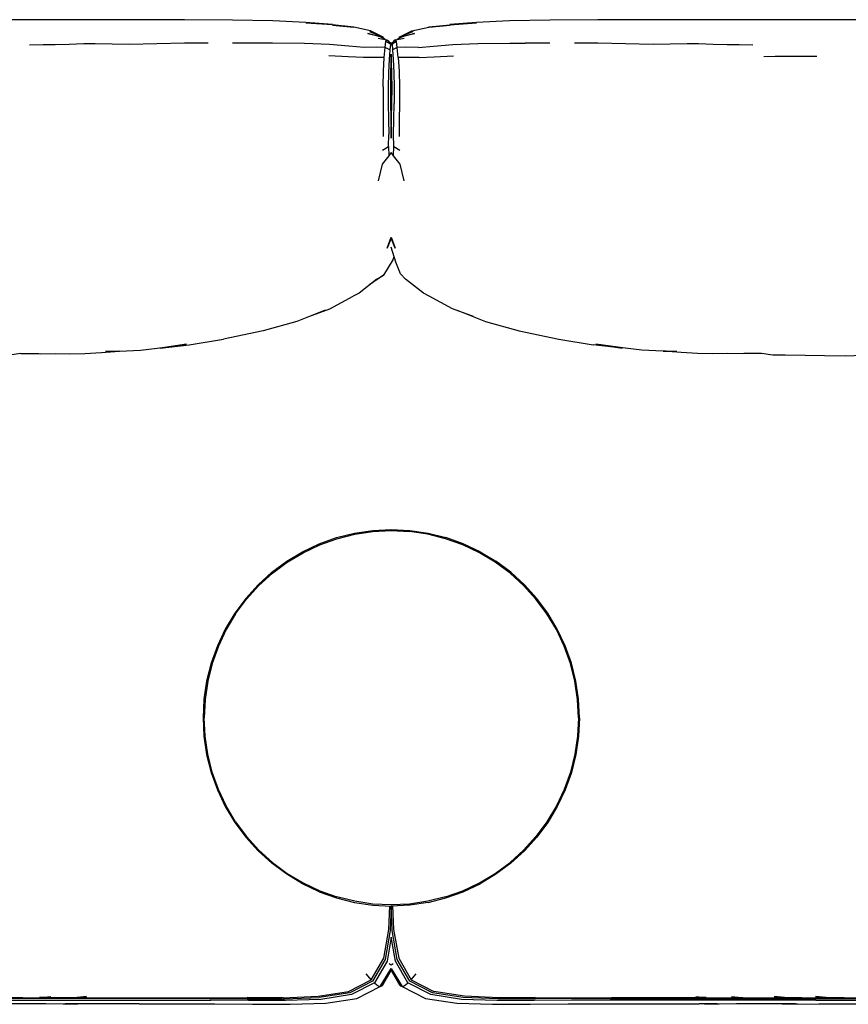
# Model space of a CAD drawing. Units: metres. Extents: x -1.4 to 1.44, y -0.32 to 0.52.
# Drawn here: x -0.68 to 0.02, y -0.32 to 0.52 of the extents above; entities that cross this region are included whole.
import ezdxf

# ---------------------------------------------------------------- set-up
doc = ezdxf.new("R2010")
doc.units = ezdxf.units.M
doc.header["$MEASUREMENT"] = 0

# ---------------------------------------------------------------- blocks, each defined once
blk = doc.blocks.new('2d1e99b6-d3bb-4c5f-858c-53d6df719d8b')
for p, q in [((0.1794, 0.51726), (-0.14447, 0.51725)), ((-0.37813, 0.50168), (-0.37086, 0.50028)), ((-0.36935, 0.4992), (-0.36901, 0.49871)), ((-0.36499, 0.4992), (-0.36534, 0.49871)), ((-0.23234, 0.49742), (-0.25319, 0.49739)), ((-0.42326, 0.27046), (-0.44726, 0.26074)), ((-0.29167, 0.06498), (-0.2782, 0.05691)), ((-0.20801, -0.07613), (-0.20878, -0.06053)), ((-0.36887, -0.28486), (-0.36719, -0.28614)), ((-0.36715, -0.28614), (-0.36547, -0.28486)), ((-0.38133, -0.30142), (-0.37938, -0.30314)), ((-0.52145, -0.3148), (-0.69258, -0.31482)), ((-0.63704, -0.31631), (-0.52048, -0.3163)), ((-0.45897, -0.31407), (-0.48955, -0.31404)), ((-0.18114, -0.3148), (-0.0976, -0.31482)), ((-0.00617, -0.31631), (-0.10854, -0.31631)), ((-0.0976, -0.31482), (-0.07758, -0.31482)), ((-0.07758, -0.31482), (-0.01803, -0.31482))]:
    blk.add_line(p, q)
for points in [[(-0.50202, 0.51696, 0), (-0.54281, 0.51719, 0), (-0.58988, 0.51725, 0), (-0.6937, 0.51723, 0)], [(-0.43977, 0.51464, 0), (-0.41711, 0.51326, 0), (-0.43977, 0.515, 0), (-0.46778, 0.5163, 0), (-0.50202, 0.51696, 0)], [(-0.38553, 0.50715, 0), (-0.37394, 0.50228, 0), (-0.38479, 0.50769, 0), (-0.39903, 0.51078, 0), (-0.41715, 0.51258, 0), (-0.3989, 0.51099, 0), (-0.41711, 0.51299, 0), (-0.43977, 0.51464, 0)], [(-0.34955, 0.50769, 0), (-0.33532, 0.51078, 0), (-0.31719, 0.51258, 0), (-0.33544, 0.51099, 0), (-0.31724, 0.51299, 0), (-0.29458, 0.51464, 0)], [(-0.14447, 0.51725, 0), (-0.19153, 0.51719, 0), (-0.23233, 0.51696, 0), (-0.26656, 0.5163, 0), (-0.29457, 0.515, 0), (-0.31724, 0.51326, 0), (-0.29458, 0.51464, 0)], [(-0.37203, 0.50051, 0), (-0.37643, 0.50265, 0), (-0.38705, 0.50547, 0), (-0.37468, 0.50256, 0)], [(-0.38553, 0.50715, 0), (-0.37468, 0.50256, 0), (-0.37296, 0.50096, 0)], [(-0.37394, 0.50228, 0), (-0.37468, 0.50256, 0), (-0.37643, 0.50265, 0)], [(-0.36139, 0.50096, 0), (-0.35966, 0.50256, 0), (-0.34729, 0.50547, 0), (-0.35791, 0.50265, 0), (-0.36231, 0.50051, 0)], [(-0.35966, 0.50256, 0), (-0.34881, 0.50715, 0), (-0.3604, 0.50228, 0), (-0.34955, 0.50769, 0)], [(-0.3604, 0.50228, 0), (-0.35966, 0.50256, 0), (-0.35791, 0.50265, 0)], [(-0.67455, 0.496, 0), (-0.66295, 0.49605, 0), (-0.65267, 0.49621, 0)], [(-0.65267, 0.49621, 0), (-0.64086, 0.49658, 0), (-0.62832, 0.49694, 0), (-0.61867, 0.49713, 0), (-0.58988, 0.49639, 0), (-0.54279, 0.49747, 0), (-0.52287, 0.49746, 0)], [(-0.37973, 0.49388, 0), (-0.39024, 0.49371, 0), (-0.40323, 0.49477, 0), (-0.41968, 0.49626, 0), (-0.44092, 0.49708, 0), (-0.46808, 0.49735, 0), (-0.48115, 0.49739, 0), (-0.50201, 0.49742, 0)], [(-0.37303, 0.48499, 0), (-0.37221, 0.49373, 0), (-0.37973, 0.49388, 0)], [(-0.3679, 0.49635, 0), (-0.36825, 0.49177, 0), (-0.37221, 0.49373, 0), (-0.37163, 0.49868, 0)], [(-0.36717, 0.49657, 0), (-0.36751, 0.49744, 0), (-0.3679, 0.49635, 0), (-0.37163, 0.49868, 0), (-0.37086, 0.50028, 0), (-0.36935, 0.4992, 0)], [(-0.37086, 0.50028, 0), (-0.36751, 0.49744, 0), (-0.36717, 0.49529, 0)], [(-0.36717, 0.49529, 0), (-0.36683, 0.49744, 0), (-0.36348, 0.50028, 0), (-0.35621, 0.50168, 0)], [(-0.36717, 0.49657, 0), (-0.36683, 0.49744, 0), (-0.36644, 0.49635, 0), (-0.36609, 0.49177, 0)], [(-0.36213, 0.49373, 0), (-0.36271, 0.49868, 0), (-0.36644, 0.49635, 0)], [(-0.36271, 0.49868, 0), (-0.36348, 0.50028, 0), (-0.36499, 0.4992, 0)], [(-0.3441, 0.49371, 0), (-0.35461, 0.49388, 0), (-0.36213, 0.49373, 0)], [(-0.3441, 0.49371, 0), (-0.33112, 0.49477, 0), (-0.31466, 0.49626, 0)], [(-0.31466, 0.49626, 0), (-0.29342, 0.49708, 0), (-0.26626, 0.49735, 0), (-0.25319, 0.49739, 0)], [(-0.21148, 0.49746, 0), (-0.19155, 0.49747, 0), (-0.14446, 0.49639, 0), (-0.11568, 0.49713, 0), (-0.10602, 0.49694, 0), (-0.09348, 0.49658, 0), (-0.08167, 0.49621, 0), (-0.07139, 0.49605, 0), (-0.05979, 0.496, 0)], [(-0.3908, 0.48508, 0), (-0.40372, 0.48574, 0), (-0.42011, 0.48664, 0)], [(-0.36825, 0.49177, 0), (-0.36885, 0.48351, 0), (-0.36944, 0.47247, 0), (-0.3697, 0.45974, 0), (-0.36962, 0.4461, 0), (-0.36934, 0.43236, 0), (-0.3692, 0.41975, 0)], [(-0.36691, 0.48145, 0), (-0.36717, 0.48808, 0), (-0.36743, 0.48145, 0), (-0.36776, 0.4712, 0), (-0.3679, 0.45922, 0), (-0.36783, 0.44634, 0), (-0.36754, 0.43344, 0)], [(-0.36131, 0.48499, 0), (-0.36213, 0.49373, 0), (-0.36609, 0.49177, 0), (-0.36549, 0.48351, 0), (-0.36491, 0.47247, 0), (-0.36465, 0.45974, 0), (-0.36472, 0.4461, 0)], [(-0.34354, 0.48508, 0), (-0.33063, 0.48574, 0), (-0.31423, 0.48664, 0)], [(-0.03168, 0.4861, 0), (-0.04084, 0.48595, 0), (-0.05045, 0.48562, 0)], [(-0.00551, 0.48592, 0), (-0.02029, 0.48609, 0), (-0.03168, 0.4861, 0)], [(-0.37414, 0.46013, 0), (-0.3738, 0.4734, 0), (-0.37303, 0.48499, 0), (-0.38048, 0.48518, 0), (-0.3908, 0.48508, 0)], [(-0.36652, 0.44634, 0), (-0.36644, 0.45922, 0), (-0.36659, 0.4712, 0), (-0.36691, 0.48145, 0)], [(-0.34354, 0.48508, 0), (-0.35387, 0.48518, 0), (-0.36131, 0.48499, 0), (-0.36054, 0.4734, 0), (-0.3602, 0.46013, 0)], [(-0.37414, 0.46013, 0), (-0.37409, 0.44591, 0), (-0.37388, 0.43149, 0), (-0.37394, 0.41803, 0)], [(-0.3602, 0.46013, 0), (-0.36025, 0.44591, 0), (-0.36047, 0.43149, 0), (-0.36041, 0.41803, 0)], [(-0.36781, 0.44548, 0), (-0.36717, 0.44543, 0), (-0.36653, 0.44548, 0)], [(-0.36754, 0.43344, 0), (-0.36725, 0.42166, 0), (-0.36717, 0.41668, 0), (-0.36709, 0.42166, 0), (-0.3668, 0.43344, 0), (-0.36652, 0.44634, 0)], [(-0.36494, 0.40935, 0), (-0.36514, 0.41975, 0), (-0.365, 0.43236, 0), (-0.36472, 0.4461, 0)], [(-0.37454, 0.40631, 0), (-0.36941, 0.40935, 0), (-0.3692, 0.41975, 0)], [(-0.36941, 0.40935, 0), (-0.3692, 0.4014, 0), (-0.37489, 0.39438, 0), (-0.37824, 0.3804, 0)], [(-0.3561, 0.3804, 0), (-0.35945, 0.39438, 0), (-0.36514, 0.4014, 0), (-0.36717, 0.40446, 0), (-0.3692, 0.4014, 0)], [(-0.36514, 0.4014, 0), (-0.36494, 0.40935, 0), (-0.3598, 0.40631, 0)], [(-0.36383, 0.32292, 0), (-0.36717, 0.33157, 0), (-0.37051, 0.32292, 0), (-0.36717, 0.33232, 0), (-0.36383, 0.32292, 0)], [(-0.35497, 0.29672, 0), (-0.35916, 0.30122, 0), (-0.36325, 0.31127, 0), (-0.36712, 0.32397, 0)], [(-0.3649, 0.31558, 0), (-0.3659, 0.31308, 0), (-0.3737, 0.30017, 0)], [(-0.37935, 0.2967, 0), (-0.39448, 0.28475, 0), (-0.3995, 0.28236, 0)], [(-0.37935, 0.2967, 0), (-0.3737, 0.30017, 0), (-0.38559, 0.29177, 0)], [(-0.33484, 0.28236, 0), (-0.33986, 0.28475, 0), (-0.35497, 0.29672, 0)], [(-0.43705, 0.26487, 0), (-0.4193, 0.27142, 0), (-0.3995, 0.28236, 0)], [(-0.29729, 0.26487, 0), (-0.31505, 0.27142, 0), (-0.33484, 0.28236, 0)], [(-0.31108, 0.27046, 0), (-0.28708, 0.26074, 0), (-0.25848, 0.25283, 0), (-0.22474, 0.24572, 0), (-0.19543, 0.24076, 0)], [(-0.44726, 0.26074, 0), (-0.47586, 0.25283, 0), (-0.5096, 0.24572, 0)], [(-0.56602, 0.23792, 0), (-0.5411, 0.24136, 0), (-0.56354, 0.23807, 0), (-0.53891, 0.24076, 0), (-0.5096, 0.24572, 0)], [(-0.68194, 0.23344, 0), (-0.66679, 0.23364, 0), (-0.66536, 0.23333, 0), (-0.65272, 0.23357, 0), (-0.64048, 0.2332, 0), (-0.62761, 0.23365, 0), (-0.6135, 0.23444, 0), (-0.5982, 0.2354, 0), (-0.60993, 0.23508, 0)], [(-0.60993, 0.23508, 0), (-0.59219, 0.23587, 0), (-0.58029, 0.23631, 0), (-0.56602, 0.23792, 0)], [(-0.12441, 0.23508, 0), (-0.14215, 0.23587, 0), (-0.15405, 0.23631, 0), (-0.16833, 0.23792, 0), (-0.19324, 0.24136, 0), (-0.1708, 0.23807, 0), (-0.19543, 0.24076, 0)], [(-0.06755, 0.23364, 0), (-0.06899, 0.23333, 0), (-0.08163, 0.23357, 0), (-0.09386, 0.2332, 0), (-0.10673, 0.23365, 0), (-0.12084, 0.23444, 0), (-0.13614, 0.2354, 0), (-0.12441, 0.23508, 0)], [(0.10454, 0.23544, 0), (0.08791, 0.23436, 0), (0.06928, 0.23261, 0), (0.04194, 0.23193, 0), (0.06683, 0.23317, 0), (0.04167, 0.23211, 0), (0.01855, 0.23134, 0), (0.00119, 0.23141, 0), (-0.01532, 0.23178, 0), (-0.03226, 0.23215, 0), (-0.04289, 0.23216, 0), (-0.0524, 0.23344, 0), (-0.06755, 0.23364, 0)], [(-0.68194, 0.23344, 0), (-0.69146, 0.23216, 0), (-0.70208, 0.23215, 0), (-0.71902, 0.23178, 0), (-0.73553, 0.23141, 0), (-0.75289, 0.23134, 0), (-0.77601, 0.23211, 0), (-0.80117, 0.23317, 0)], [(-0.38278, 0.0831, 0), (-0.3671, 0.08387, 0), (-0.35141, 0.0831, 0), (-0.33588, 0.0808, 0), (-0.32065, 0.07698, 0)], [(-0.45599, 0.05691, 0), (-0.44252, 0.06498, 0), (-0.42832, 0.0717, 0), (-0.41354, 0.07698, 0), (-0.39831, 0.0808, 0), (-0.38278, 0.0831, 0)], [(-0.44209, 0.06418, 0), (-0.42797, 0.07085, 0), (-0.41328, 0.07611, 0)], [(-0.41328, 0.07611, 0), (-0.39813, 0.0799, 0), (-0.38269, 0.08219, 0), (-0.3671, 0.08296, 0), (-0.3515, 0.08219, 0)], [(-0.2921, 0.06418, 0), (-0.30622, 0.07085, 0), (-0.32091, 0.07611, 0), (-0.33606, 0.0799, 0), (-0.3515, 0.08219, 0)], [(-0.29167, 0.06498, 0), (-0.30587, 0.0717, 0), (-0.32065, 0.07698, 0)], [(-0.49937, 0.01226, 0), (-0.49007, 0.0248, 0), (-0.47959, 0.03636, 0), (-0.46802, 0.04685, 0), (-0.45548, 0.05615, 0), (-0.44209, 0.06418, 0)], [(-0.2546, 0.03636, 0), (-0.26617, 0.04685, 0), (-0.27871, 0.05615, 0), (-0.2921, 0.06418, 0)], [(-0.48023, 0.03701, 0), (-0.4686, 0.04756, 0), (-0.45599, 0.05691, 0)], [(-0.25396, 0.03701, 0), (-0.26559, 0.04756, 0), (-0.2782, 0.05691, 0)], [(-0.48023, 0.03701, 0), (-0.49078, 0.02538, 0), (-0.50013, 0.01277, 0), (-0.5082, -0.0007, 0), (-0.51492, -0.0149, 0), (-0.52021, -0.02968, 0), (-0.52402, -0.04491, 0), (-0.52632, -0.06044, 0)], [(-0.22679, -0.00113, 0), (-0.23482, 0.01226, 0), (-0.24412, 0.0248, 0), (-0.2546, 0.03636, 0)], [(-0.22599, -0.0007, 0), (-0.23406, 0.01277, 0), (-0.24341, 0.02538, 0), (-0.25396, 0.03701, 0)], [(-0.49937, 0.01226, 0), (-0.5074, -0.00113, 0), (-0.51407, -0.01525, 0), (-0.51933, -0.02995, 0), (-0.52312, -0.04509, 0), (-0.52541, -0.06053, 0), (-0.52618, -0.07613, 0)], [(-0.20878, -0.06053, 0), (-0.21107, -0.04509, 0), (-0.21486, -0.02995, 0), (-0.22012, -0.01525, 0), (-0.22679, -0.00113, 0)], [(-0.2071, -0.07613, 0), (-0.20787, -0.06044, 0), (-0.21017, -0.04491, 0), (-0.21398, -0.02968, 0), (-0.21927, -0.0149, 0), (-0.22599, -0.0007, 0)], [(-0.52632, -0.06044, 0), (-0.5271, -0.07613, 0), (-0.52632, -0.09181, 0), (-0.52402, -0.10734, 0), (-0.52021, -0.12257, 0)], [(-0.49937, -0.16451, 0), (-0.5074, -0.15112, 0), (-0.51407, -0.13701, 0), (-0.51933, -0.12231, 0), (-0.52312, -0.10716, 0), (-0.52541, -0.09172, 0), (-0.52618, -0.07613, 0)], [(-0.20801, -0.07613, 0), (-0.20878, -0.09172, 0), (-0.21107, -0.10716, 0), (-0.21486, -0.12231, 0), (-0.22012, -0.13701, 0), (-0.22679, -0.15112, 0), (-0.23482, -0.16451, 0)], [(-0.2071, -0.07613, 0), (-0.20787, -0.09181, 0), (-0.21017, -0.10734, 0), (-0.21398, -0.12257, 0)], [(-0.52021, -0.12257, 0), (-0.51492, -0.13736, 0), (-0.5082, -0.15155, 0), (-0.50013, -0.16502, 0), (-0.49078, -0.17763, 0)], [(-0.21398, -0.12257, 0), (-0.21927, -0.13736, 0), (-0.22599, -0.15155, 0), (-0.23406, -0.16502, 0), (-0.24341, -0.17763, 0), (-0.25396, -0.18926, 0), (-0.26559, -0.19981, 0)], [(-0.49937, -0.16451, 0), (-0.49007, -0.17705, 0), (-0.47959, -0.18862, 0), (-0.46802, -0.1991, 0), (-0.45548, -0.2084, 0), (-0.44209, -0.21643, 0), (-0.42797, -0.2231, 0), (-0.41328, -0.22836, 0)], [(-0.23482, -0.16451, 0), (-0.24412, -0.17705, 0), (-0.2546, -0.18862, 0), (-0.26617, -0.1991, 0)], [(-0.42832, -0.22395, 0), (-0.44252, -0.21723, 0), (-0.45599, -0.20916, 0), (-0.4686, -0.19981, 0), (-0.48023, -0.18926, 0), (-0.49078, -0.17763, 0)], [(-0.32091, -0.22836, 0), (-0.30622, -0.2231, 0), (-0.2921, -0.21643, 0), (-0.27871, -0.2084, 0), (-0.26617, -0.1991, 0)], [(-0.26559, -0.19981, 0), (-0.2782, -0.20916, 0), (-0.29167, -0.21723, 0)], [(-0.33588, -0.23305, 0), (-0.32065, -0.22924, 0), (-0.30587, -0.22395, 0), (-0.29167, -0.21723, 0)], [(-0.42832, -0.22395, 0), (-0.41354, -0.22924, 0), (-0.39831, -0.23305, 0), (-0.38278, -0.23536, 0), (-0.3671, -0.23613, 0)], [(-0.3515, -0.23445, 0), (-0.3671, -0.23521, 0), (-0.38269, -0.23445, 0), (-0.39813, -0.23215, 0), (-0.41328, -0.22836, 0)], [(-0.33588, -0.23305, 0), (-0.35141, -0.23536, 0), (-0.3671, -0.23613, 0)], [(-0.32091, -0.22836, 0), (-0.33606, -0.23215, 0), (-0.3515, -0.23445, 0)], [(-0.36726, -0.23612, 0), (-0.36809, -0.25692, 0), (-0.37234, -0.28157, 0), (-0.38294, -0.29989, 0), (-0.40233, -0.30992, 0), (-0.42841, -0.31395, 0)], [(-0.38414, -0.29876, 0), (-0.37354, -0.28054, 0), (-0.36921, -0.25604, 0), (-0.36833, -0.23607, 0)], [(-0.18114, -0.3148, 0), (-0.21289, -0.3148, 0), (-0.24466, -0.31492, 0), (-0.27616, -0.31502, 0), (-0.30594, -0.31395, 0), (-0.33201, -0.30992, 0), (-0.3514, -0.29989, 0), (-0.362, -0.28157, 0), (-0.36625, -0.25692, 0), (-0.36709, -0.23613, 0)], [(-0.36601, -0.23607, 0), (-0.36514, -0.25604, 0), (-0.36081, -0.28054, 0), (-0.3502, -0.29876, 0), (-0.33092, -0.30879, 0)], [(-0.36717, -0.26252, 0), (-0.37068, -0.283, 0), (-0.38133, -0.30142, 0), (-0.40082, -0.31148, 0), (-0.42703, -0.3155, 0)], [(-0.35944, -0.30391, 0), (-0.35855, -0.30422, 0), (-0.35775, -0.30456, 0), (-0.35669, -0.30437, 0), (-0.35496, -0.30314, 0), (-0.35302, -0.30142, 0), (-0.36366, -0.283, 0), (-0.36717, -0.26252, 0)], [(-0.39633, -0.31468, 0), (-0.37659, -0.30456, 0), (-0.36717, -0.28929, 0), (-0.35775, -0.30456, 0), (-0.33801, -0.31468, 0), (-0.31147, -0.31869, 0)], [(-0.35855, -0.30422, 0), (-0.36717, -0.28951, 0), (-0.37579, -0.30422, 0)], [(-0.35944, -0.30391, 0), (-0.36717, -0.29077, 0), (-0.3749, -0.30391, 0)], [(-0.45897, -0.31407, 0), (-0.42934, -0.3129, 0), (-0.40342, -0.30879, 0), (-0.38414, -0.29876, 0), (-0.38534, -0.29756, 0), (-0.38836, -0.29377, 0)], [(-0.3502, -0.29876, 0), (-0.349, -0.29756, 0), (-0.34598, -0.29377, 0)], [(-0.37938, -0.30314, 0), (-0.37765, -0.30437, 0), (-0.37659, -0.30456, 0), (-0.37579, -0.30422, 0), (-0.3749, -0.30391, 0)], [(-0.10854, -0.31631, 0), (-0.21386, -0.3163, 0), (-0.24576, -0.31643, 0), (-0.2774, -0.31656, 0), (-0.30731, -0.3155, 0), (-0.33352, -0.31148, 0), (-0.35302, -0.30142, 0)], [(-0.2448, -0.31404, 0), (-0.27537, -0.31407, 0), (-0.305, -0.3129, 0), (-0.33092, -0.30879, 0)], [(-0.80158, -0.3161, 0), (-0.78823, -0.3162, 0), (-0.77517, -0.31627, 0), (-0.76354, -0.3163, 0), (-0.63704, -0.31631, 0)], [(-0.68029, -0.31419, 0), (-0.69262, -0.31401, 0), (-0.70261, -0.31401, 0)], [(-0.68029, -0.31419, 0), (-0.66795, -0.31419, 0), (-0.65635, -0.31305, 0)], [(-0.64605, -0.31419, 0), (-0.65664, -0.31401, 0), (-0.66606, -0.31401, 0)], [(-0.62604, -0.31305, 0), (-0.63649, -0.31419, 0), (-0.64605, -0.31419, 0)], [(-0.6348, -0.31401, 0), (-0.62598, -0.31401, 0), (-0.61005, -0.31419, 0)], [(-0.61005, -0.31419, 0), (-0.58492, -0.31418, 0), (-0.5543, -0.31414, 0), (-0.52276, -0.31408, 0), (-0.49123, -0.31405, 0), (-0.46003, -0.31388, 0)], [(-0.58132, -0.31931, 0), (-0.54974, -0.3193, 0), (-0.51745, -0.31933, 0), (-0.48516, -0.3195, 0), (-0.45315, -0.31969, 0), (-0.42287, -0.31869, 0), (-0.39633, -0.31468, 0)], [(-0.52145, -0.3148, 0), (-0.48968, -0.31492, 0), (-0.45819, -0.31502, 0), (-0.42841, -0.31395, 0)], [(-0.42703, -0.3155, 0), (-0.45695, -0.31656, 0), (-0.48858, -0.31643, 0), (-0.52048, -0.3163, 0)], [(-0.27431, -0.31388, 0), (-0.24311, -0.31405, 0), (-0.21159, -0.31408, 0), (-0.18004, -0.31414, 0)], [(-0.12429, -0.31419, 0), (-0.14942, -0.31418, 0), (-0.18004, -0.31414, 0)], [(-0.09955, -0.31401, 0), (-0.10836, -0.31401, 0), (-0.12429, -0.31419, 0)], [(-0.1083, -0.31305, 0), (-0.09785, -0.31419, 0), (-0.08829, -0.31419, 0)], [(-0.08829, -0.31419, 0), (-0.0777, -0.31401, 0), (-0.06828, -0.31401, 0)], [(-0.078, -0.31305, 0), (-0.06639, -0.31419, 0), (-0.05405, -0.31419, 0)], [(-0.05405, -0.31419, 0), (-0.04172, -0.31401, 0), (-0.03173, -0.31401, 0)], [(-0.01828, -0.31419, 0), (-0.02978, -0.31419, 0), (-0.04173, -0.31305, 0)], [(-0.01828, -0.31419, 0), (-0.00644, -0.31401, 0), (0.0037, -0.31401, 0)], [(-0.01803, -0.31482, 0), (0.02908, -0.31481, 0), (0.04059, -0.31478, 0), (0.05352, -0.31471, 0), (0.06679, -0.31461, 0), (0.07934, -0.3145, 0), (0.09221, -0.31436, 0)], [(0.01781, -0.31419, 0), (0.00572, -0.31419, 0), (-0.0066, -0.31305, 0)], [(-0.00617, -0.31631, 0), (0.0292, -0.3163, 0), (0.04083, -0.31627, 0), (0.05389, -0.3162, 0), (0.06724, -0.3161, 0), (0.0798, -0.31598, 0), (0.09298, -0.31585, 0), (0.10787, -0.31567, 0), (0.12179, -0.31548, 0), (0.13224, -0.31531, 0), (0.14062, -0.31527, 0), (0.14797, -0.31524, 0)], [(0.01781, -0.31419, 0), (0.02904, -0.314, 0), (0.03851, -0.31397, 0)], [(-0.63377, -0.31958, 0), (-0.64597, -0.31954, 0), (-0.66072, -0.31919, 0), (-0.67844, -0.31928, 0), (-0.69464, -0.3193, 0)], [(-0.58132, -0.31931, 0), (-0.60868, -0.31931, 0), (-0.62883, -0.3193, 0), (-0.64419, -0.31928, 0), (-0.63377, -0.31958, 0)], [(-0.31147, -0.31869, 0), (-0.28119, -0.31969, 0), (-0.24918, -0.3195, 0), (-0.21689, -0.31933, 0), (-0.1846, -0.3193, 0)], [(-0.1846, -0.3193, 0), (-0.15302, -0.31931, 0), (-0.12566, -0.31931, 0), (-0.10551, -0.3193, 0)], [(-0.07362, -0.31919, 0), (-0.08837, -0.31954, 0), (-0.10058, -0.31958, 0), (-0.09015, -0.31928, 0), (-0.10551, -0.3193, 0)], [(-0.0397, -0.3193, 0), (-0.0559, -0.31928, 0), (-0.07362, -0.31919, 0)], [(-0.02172, -0.31954, 0), (-0.0345, -0.31958, 0), (-0.02357, -0.31928, 0), (-0.0397, -0.3193, 0)], [(-0.02172, -0.31954, 0), (-0.00369, -0.31919, 0), (0.02089, -0.31926, 0), (0.04793, -0.31916, 0)]]:
    blk.add_polyline3d(points)

msp = doc.modelspace()

# ---------------------------------------------------------------- block references
msp.add_blockref('2d1e99b6-d3bb-4c5f-858c-53d6df719d8b', (0, 0))

doc.saveas('drawing.dxf')
